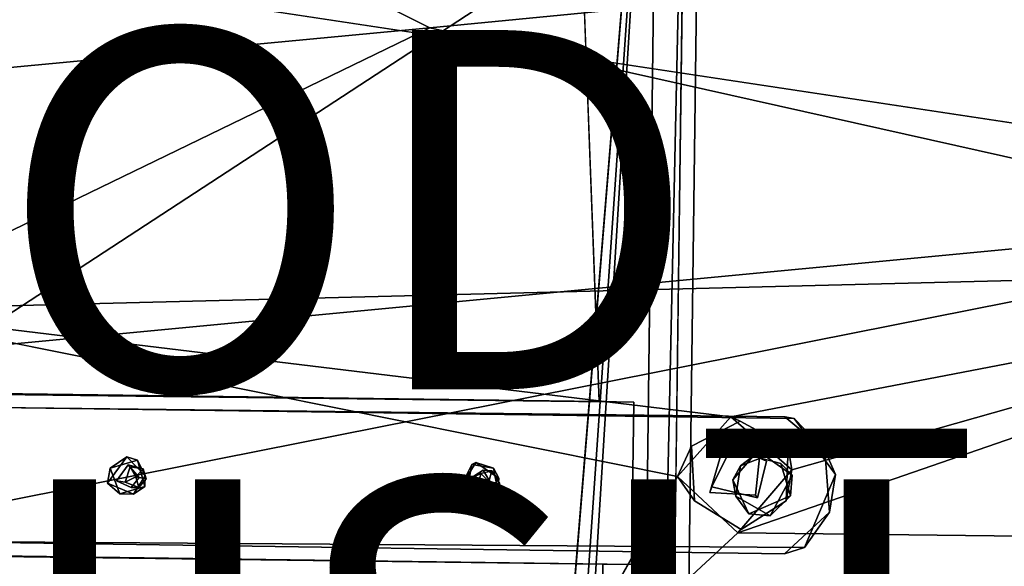
# Model space of a CAD drawing. Units: inches. Extents: x -11.4 to 10.9, y -11.3 to 11.3.
# Drawn here: x -0.4 to 5.1, y 3 to 6.1 of the extents above; entities that cross this region are included whole.
import ezdxf

# ---------------------------------------------------------------- set-up
doc = ezdxf.new("R2010")
doc.units = ezdxf.units.IN
doc.header["$MEASUREMENT"] = 0
for name, color, linetype in [('SEAT-BASE', 5, 'Continuous'), ('SEAT-FINISH', 7, 'Continuous'), ('SEAT-PROD_NO', 7, 'Continuous'), ('SEAT-SUPPORT', 5, 'Continuous'), ('SEAT-WOOD', 5, 'Continuous')]:
    doc.layers.add(name, color=color, linetype=linetype)
doc.styles.get("Standard").update_dxf_attribs({"font": 'arial.ttf'})

msp = doc.modelspace()

# ---------------------------------------------------------------- linework, layer by layer
at = {"layer": 'SEAT-BASE'}
for points, invisible_edges in [([(1.8954, -6.4762, 26.0378), (2.3527, 6.6062, 26.0378), (3.1367, 8.6843, 26.0384)], 1), ([(2.9946, 3.9296, 27.3186), (3.3764, 8.6662, 26.3258), (2.7054, 6.5021, 28.3101)], 15), ([(3.3764, 8.6662, 26.3258), (2.7796, -2.035, 27.7412), (2.9029, -3.1564, 27.3186)], 15), ([(3.3764, 8.6662, 26.3258), (2.82, -0.0629, 27.6941), (2.7796, -2.035, 27.7412)], 13), ([(3.3764, 8.6662, 26.3258), (2.9829, 3.0242, 27.3186), (2.82, -0.0629, 27.6941)], 15), ([(3.3764, 8.6662, 26.3258), (2.9029, -3.1564, 27.3186), (2.8911, -4.0619, 27.3186)], 13), ([(3.3764, 8.6662, 26.3258), (2.8911, -4.0619, 27.3186), (3.1518, -8.8074, 26.3133)], 3), ([(2.9829, 3.0242, 27.3186), (3.3764, 8.6662, 26.3258), (2.9946, 3.9296, 27.3186)], 3), ([(3.2976, 8.6781, 26.1171), (3.1518, -8.8074, 26.3133), (3.0654, -8.8167, 26.1142)], 1), ([(3.3764, 8.6662, 26.3258), (3.1518, -8.8074, 26.3133), (3.2976, 8.6781, 26.1171)], 2), ([(1.8954, -6.4762, 26.0378), (2.2528, 6.4197, 26.0378), (2.3527, 6.6062, 26.0378)], 13), ([(1.8692, 6.4827, 26.0378), (-3.0015, 3.6921, 26.0378), (-1.5264, 6.4687, 26.0378)], 15), ([(1.8692, 6.4827, 26.0378), (-2.9818, 3.4948, 26.0378), (-3.0015, 3.6921, 26.0378)], 13), ([(2.0617, 6.3689, 26.0378), (-2.9818, 3.4948, 26.0378), (1.8692, 6.4827, 26.0378)], 3), ([(2.9946, 3.9296, 27.3186), (2.7054, 6.5021, 28.3101), (2.8029, 3.9332, 27.9019)], 1), ([(-3.1448, -3.3064, 26.0378), (2.2528, 6.4197, 26.0378), (1.8954, -6.4762, 26.0378)], 15), ([(-3.1448, -3.3064, 26.0378), (2.0617, 6.3689, 26.0378), (2.2528, 6.4197, 26.0378)], 13), ([(-3.1448, -3.3064, 26.0378), (-3.1007, 3.2943, 26.0378), (2.0617, 6.3689, 26.0378)], 15), ([(2.0617, 6.3689, 26.0378), (-3.1007, 3.2943, 26.0378), (-2.9818, 3.4948, 26.0378)], 13), ([(-1.1472, 3.9837, 27.6424), (-3.4868, 4.0045, 26.8595), (2.8029, 3.9332, 27.9019)], 3), ([(-3.3347, 3.7235, 26.8705), (2.9946, 3.9296, 27.3186), (-3.4868, 4.0045, 26.8595)], 13), ([(2.8029, 3.9332, 27.9019), (-3.4868, 4.0045, 26.8595), (2.9946, 3.9296, 27.3186)], 1), ([(-3.1879, 3.5856, 26.881), (2.9946, 3.9296, 27.3186), (-3.3347, 3.7235, 26.8705)], 3), ([(-3.1879, 3.5856, 26.881), (-1.7668, 3.6026, 26.9817), (2.9946, 3.9296, 27.3186)], 15), ([(2.9946, 3.9296, 27.3186), (-1.7668, 3.6026, 26.9817), (0.181, 3.5797, 27.1197)], 15), ([(2.9946, 3.9296, 27.3186), (0.181, 3.5797, 27.1197), (2.1572, 3.55, 27.2597)], 15), ([(2.9946, 3.9296, 27.3186), (2.1572, 3.55, 27.2597), (2.2069, 3.4644, 27.2633)], 13), ([(2.9946, 3.9296, 27.3186), (2.2069, 3.4644, 27.2633), (2.9829, 3.0242, 27.3186)], 3), ([(2.9829, 3.0242, 27.3186), (-3.1879, 3.5856, 26.881), (-3.2905, 3.4034, 26.8739)], 13), ([(2.9829, 3.0242, 27.3186), (-1.8055, 3.4779, 26.979), (-3.1879, 3.5856, 26.881)], 15), ([(0.181, 3.5797, 27.1197), (-1.7668, 3.6026, 26.9817), (0.1162, 3.4915, 27.1152)], 3), ([(0.1162, 3.4915, 27.1152), (-1.7668, 3.6026, 26.9817), (-1.7227, 3.5164, 26.9849)], 13), ([(0.1162, 3.4915, 27.1152), (0.1918, 3.5694, 26.5277), (0.181, 3.5797, 27.1197)], 1), ([(0.1162, 3.4915, 27.1152), (0.1641, 3.4838, 26.526), (0.1918, 3.5694, 26.5277)], 12), ([(2.1572, 3.55, 27.2597), (0.181, 3.5797, 27.1197), (2.0788, 3.5, 27.2542)], 3), ([(0.181, 3.5797, 27.1197), (0.2646, 3.5567, 26.5335), (0.2431, 3.5103, 27.1241)], 2), ([(2.0788, 3.5, 27.2542), (0.181, 3.5797, 27.1197), (0.2431, 3.5103, 27.1241)], 13), ([(0.1162, 3.4915, 27.1152), (-1.7227, 3.5164, 26.9849), (-1.8055, 3.4779, 26.979)], 13), ([(0.2431, 3.5103, 27.1241), (0.2396, 3.4528, 26.532), (0.1976, 3.4539, 27.121)], 1), ([(0.1976, 3.4539, 27.121), (2.0788, 3.5, 27.2542), (0.2431, 3.5103, 27.1241)], 3), ([(0.2431, 3.5103, 27.1241), (0.2818, 3.5014, 26.5347), (0.2396, 3.4528, 26.532)], 12), ([(0.2431, 3.5103, 27.1241), (0.2646, 3.5567, 26.5335), (0.2818, 3.5014, 26.5347)], 1), ([(2.0788, 3.5, 27.2542), (2.1437, 3.5323, 26.6666), (2.1572, 3.55, 27.2597)], 2), ([(2.1572, 3.55, 27.2597), (2.1437, 3.5323, 26.6666), (2.2043, 3.5461, 26.6706)], 1), ([(2.2498, 3.4748, 26.6735), (2.1572, 3.55, 27.2597), (2.2043, 3.5461, 26.6706)], 1), ([(2.2498, 3.4748, 26.6735), (2.2069, 3.4644, 27.2633), (2.1572, 3.55, 27.2597)], 12), ([(0.1162, 3.4915, 27.1152), (-1.8055, 3.4779, 26.979), (0.1976, 3.4539, 27.121)], 3), ([(0.1976, 3.4539, 27.121), (-1.8055, 3.4779, 26.979), (2.9829, 3.0242, 27.3186)], 15), ([(0.1162, 3.4915, 27.1152), (0.2396, 3.4528, 26.532), (0.1641, 3.4838, 26.526)], 1), ([(0.1976, 3.4539, 27.121), (0.2396, 3.4528, 26.532), (0.1162, 3.4915, 27.1152)], 2), ([(0.1976, 3.4539, 27.121), (2.1246, 3.429, 27.2575), (2.0788, 3.5, 27.2542)], 13), ([(0.1976, 3.4539, 27.121), (2.9829, 3.0242, 27.3186), (2.1246, 3.429, 27.2575)], 15), ([(2.2069, 3.4644, 27.2633), (2.1904, 3.427, 26.6702), (2.1246, 3.429, 27.2575)], 1), ([(2.1246, 3.429, 27.2575), (2.9829, 3.0242, 27.3186), (2.2069, 3.4644, 27.2633)], 3), ([(2.2069, 3.4644, 27.2633), (2.2498, 3.4748, 26.6735), (2.1904, 3.427, 26.6702)], 12), ([(2.9829, 3.0242, 27.3186), (-3.2905, 3.4034, 26.8739), (-3.4866, 3.1153, 26.8603)], 3), ([(-0.9806, 3.0755, 27.5724), (-3.5436, 2.1423, 27.2854), (2.8299, 2.0155, 27.747)], 2), ([(-3.4866, 3.1153, 26.8603), (-0.9806, 3.0755, 27.5724), (2.8229, 3.0262, 27.8098)], 13), ([(-3.4866, 3.1153, 26.8603), (2.8229, 3.0262, 27.8098), (2.9829, 3.0242, 27.3186)], 1), ([(2.82, -0.0629, 27.6941), (2.9829, 3.0242, 27.3186), (2.8299, 2.0155, 27.747)], 3), ([(2.8299, 2.0155, 27.747), (2.9829, 3.0242, 27.3186), (2.8229, 3.0262, 27.8098)], 1)]:
    msp.add_3dface(points, dxfattribs=dict(at, invisible_edges=invisible_edges))
for points in [[(1.8954, -6.4762, 26.0378), (3.1367, 8.6843, 26.0384), (2.0851, -6.532, 26.0378)], [(2.0851, -6.532, 26.0378), (3.1367, 8.6843, 26.0384), (2.1801, -6.721, 26.0378)], [(2.1801, -6.721, 26.0378), (3.1367, 8.6843, 26.0384), (2.9161, -8.8187, 26.0391)], [(3.2976, 8.6781, 26.1171), (2.9161, -8.8187, 26.0391), (3.1367, 8.6843, 26.0384)], [(3.2976, 8.6781, 26.1171), (3.0654, -8.8167, 26.1142), (2.9161, -8.8187, 26.0391)], [(-1.1472, 3.9837, 27.6424), (2.7054, 6.5021, 28.3101), (-1.3702, 6.352, 27.9864)], [(2.7054, 6.5021, 28.3101), (-1.1472, 3.9837, 27.6424), (2.8029, 3.9332, 27.9019)], [(0.1641, 3.4838, 26.526), (0.2244, 3.5127, 26.4952), (0.1918, 3.5694, 26.5277)], [(0.181, 3.5797, 27.1197), (0.1918, 3.5694, 26.5277), (0.2646, 3.5567, 26.5335)], [(0.2244, 3.5127, 26.4952), (0.2646, 3.5567, 26.5335), (0.1918, 3.5694, 26.5277)], [(0.2396, 3.4528, 26.532), (0.2244, 3.5127, 26.4952), (0.1641, 3.4838, 26.526)], [(0.2244, 3.5127, 26.4952), (0.2818, 3.5014, 26.5347), (0.2646, 3.5567, 26.5335)], [(0.2244, 3.5127, 26.4952), (0.2396, 3.4528, 26.532), (0.2818, 3.5014, 26.5347)], [(2.0788, 3.5, 27.2542), (2.1275, 3.4584, 26.6651), (2.1437, 3.5323, 26.6666)], [(2.1275, 3.4584, 26.6651), (2.1878, 3.4872, 26.6343), (2.1437, 3.5323, 26.6666)], [(2.1437, 3.5323, 26.6666), (2.1878, 3.4872, 26.6343), (2.2043, 3.5461, 26.6706)], [(2.2043, 3.5461, 26.6706), (2.1878, 3.4872, 26.6343), (2.2498, 3.4748, 26.6735)], [(2.1246, 3.429, 27.2575), (2.1275, 3.4584, 26.6651), (2.0788, 3.5, 27.2542)], [(2.1246, 3.429, 27.2575), (2.1904, 3.427, 26.6702), (2.1275, 3.4584, 26.6651)], [(2.1904, 3.427, 26.6702), (2.1878, 3.4872, 26.6343), (2.1275, 3.4584, 26.6651)], [(2.2498, 3.4748, 26.6735), (2.1878, 3.4872, 26.6343), (2.1904, 3.427, 26.6702)], [(-0.9806, 3.0755, 27.5724), (2.8299, 2.0155, 27.747), (2.8229, 3.0262, 27.8098)]]:
    msp.add_3dface(points, dxfattribs=at)
at = {"layer": 'SEAT-SUPPORT'}
for points, invisible_edges in [([(-3.5258, 3.9339, 26.9752), (3.8874, 3.8379, 27.382), (-3.4739, 3.9408, 26.8604)], 1), ([(-3.3209, 3.7227, 26.9899), (3.8356, 3.8462, 27.4967), (-3.5258, 3.9339, 26.9752)], 13), ([(3.8874, 3.8379, 27.382), (-3.5258, 3.9339, 26.9752), (3.8356, 3.8462, 27.4967)], 1), ([(-3.4739, 3.9408, 26.8604), (2.0933, 3.5826, 27.2551), (0.2328, 3.6067, 27.1233)], 15), ([(3.5881, 3.5743, 27.361), (2.0933, 3.5826, 27.2551), (-3.4739, 3.9408, 26.8604)], 15), ([(-3.4739, 3.9408, 26.8604), (0.2328, 3.6067, 27.1233), (-1.8157, 3.6371, 26.9782)], 15), ([(3.7276, 3.6277, 27.3708), (-3.4739, 3.9408, 26.8604), (3.8874, 3.8379, 27.382)], 13), ([(3.5881, 3.5743, 27.361), (-3.4739, 3.9408, 26.8604), (3.7276, 3.6277, 27.3708)], 3), ([(-3.2129, 3.6133, 26.9976), (3.8356, 3.8462, 27.4967), (-3.3209, 3.7227, 26.9899)], 3), ([(-3.2129, 3.6133, 26.9976), (-1.8074, 3.6394, 27.0972), (3.8356, 3.8462, 27.4967)], 15), ([(3.8356, 3.8462, 27.4967), (-1.8074, 3.6394, 27.0972), (0.1732, 3.6242, 27.2375)], 15), ([(3.8356, 3.8462, 27.4967), (0.1732, 3.6242, 27.2375), (2.1151, 3.5922, 27.3751)], 15), ([(3.8356, 3.8462, 27.4967), (2.1151, 3.5922, 27.3751), (2.2436, 3.5054, 27.3842)], 13), ([(3.8356, 3.8462, 27.4967), (2.2436, 3.5054, 27.3842), (3.6585, 3.6275, 27.4844)], 15), ([(3.813, 3.5882, 27.4953), (3.8356, 3.8462, 27.4967), (3.6585, 3.6275, 27.4844)], 3), ([(3.8874, 3.8379, 27.382), (3.8774, 3.5226, 27.3816), (3.7276, 3.6277, 27.3708)], 13), ([(3.813, 3.5882, 27.4953), (4.0584, 3.6619, 27.5127), (3.8356, 3.8462, 27.4967)], 13), ([(4.1173, 3.5259, 27.3985), (3.8774, 3.5226, 27.3816), (3.8874, 3.8379, 27.382)], 3), ([(-1.8157, 3.6371, 26.9782), (0.2328, 3.6067, 27.1233), (0.081, 3.5614, 27.1126)], 13), ([(-1.8157, 3.6371, 26.9782), (0.081, 3.5614, 27.1126), (-1.6808, 3.5813, 26.9878)], 3), ([(0.1732, 3.6242, 27.2375), (-1.8074, 3.6394, 27.0972), (-1.7016, 3.5943, 27.1047)], 13), ([(0.1732, 3.6242, 27.2375), (-1.7016, 3.5943, 27.1047), (0.0652, 3.4771, 27.23)], 3), ([(2.1151, 3.5922, 27.3751), (0.1732, 3.6242, 27.2375), (0.2748, 3.5192, 27.2448)], 13), ([(3.6585, 3.6275, 27.4844), (2.2436, 3.5054, 27.3842), (3.546, 3.497, 27.4765)], 3), ([(3.6585, 3.6275, 27.4844), (3.7276, 3.6277, 27.3708), (3.813, 3.5882, 27.4953)], 2), ([(3.813, 3.5882, 27.4953), (3.7276, 3.6277, 27.3708), (3.8774, 3.5226, 27.3816)], 1), ([(3.8675, 3.4082, 27.4994), (4.0584, 3.6619, 27.5127), (3.813, 3.5882, 27.4953)], 3), ([(3.8675, 3.4082, 27.4994), (4.0844, 3.3167, 27.5148), (4.0584, 3.6619, 27.5127)], 13), ([(0.1346, 3.4178, 27.1165), (-1.7436, 3.4414, 26.9835), (-1.6808, 3.5813, 26.9878)], 13), ([(-1.7335, 3.4448, 27.1026), (0.0652, 3.4771, 27.23), (-1.7016, 3.5943, 27.1047)], 3), ([(0.1346, 3.4178, 27.1165), (-1.6808, 3.5813, 26.9878), (0.081, 3.5614, 27.1126)], 3), ([(0.2328, 3.6067, 27.1233), (2.0601, 3.4063, 27.2529), (0.2746, 3.4595, 27.1264)], 3), ([(0.2328, 3.6067, 27.1233), (2.0933, 3.5826, 27.2551), (2.0601, 3.4063, 27.2529)], 13), ([(2.1151, 3.5922, 27.3751), (0.2748, 3.5192, 27.2448), (2.0286, 3.4516, 27.3691)], 3), ([(2.0933, 3.5826, 27.2551), (3.5881, 3.5743, 27.361), (2.2145, 3.5614, 27.2637)], 3), ([(2.2145, 3.5614, 27.2637), (3.5881, 3.5743, 27.361), (2.2389, 3.4375, 27.2656)], 3), ([(2.2389, 3.4375, 27.2656), (3.5881, 3.5743, 27.361), (3.5623, 3.4062, 27.3593)], 13), ([(2.0286, 3.4516, 27.3691), (0.2748, 3.5192, 27.2448), (0.2115, 3.4161, 27.2404)], 13), ([(3.9455, 3.1193, 27.3867), (3.7537, 3.2958, 27.373), (3.8774, 3.5226, 27.3816)], 13), ([(3.9455, 3.1193, 27.3867), (3.8774, 3.5226, 27.3816), (4.1173, 3.5259, 27.3985)], 3), ([(-3.2168, 3.4704, 26.8791), (3.9455, 3.1193, 27.3867), (-3.4085, 3.394, 26.8656)], 3), ([(3.8337, 3.0854, 27.4973), (-3.2265, 3.4579, 26.9968), (-3.4012, 3.4007, 26.9845)], 13), ([(3.8337, 3.0854, 27.4973), (-1.7335, 3.4448, 27.1026), (-3.2265, 3.4579, 26.9968)], 15), ([(-1.7436, 3.4414, 26.9835), (3.9455, 3.1193, 27.3867), (-3.2168, 3.4704, 26.8791)], 15), ([(-1.7335, 3.4448, 27.1026), (0.2115, 3.4161, 27.2404), (0.0652, 3.4771, 27.23)], 13), ([(0.2746, 3.4595, 27.1264), (2.0601, 3.4063, 27.2529), (0.1346, 3.4178, 27.1165)], 3), ([(2.1643, 3.3891, 27.3787), (3.6348, 3.3075, 27.483), (2.2436, 3.5054, 27.3842)], 3), ([(2.2436, 3.5054, 27.3842), (3.6348, 3.3075, 27.483), (3.546, 3.497, 27.4765)], 13), ([(3.8337, 3.0854, 27.4973), (-3.4012, 3.4007, 26.9845), (-3.5329, 3.1904, 26.9753)], 3), ([(0.1346, 3.4178, 27.1165), (3.9455, 3.1193, 27.3867), (-1.7436, 3.4414, 26.9835)], 15), ([(3.8337, 3.0854, 27.4973), (0.2115, 3.4161, 27.2404), (-1.7335, 3.4448, 27.1026)], 15), ([(0.1346, 3.4178, 27.1165), (2.0601, 3.4063, 27.2529), (3.9455, 3.1193, 27.3867)], 15), ([(2.0286, 3.4516, 27.3691), (0.2115, 3.4161, 27.2404), (2.1643, 3.3891, 27.3787)], 3), ([(2.1643, 3.3891, 27.3787), (0.2115, 3.4161, 27.2404), (3.8337, 3.0854, 27.4973)], 15), ([(3.9455, 3.1193, 27.3867), (2.0601, 3.4063, 27.2529), (2.2389, 3.4375, 27.2656)], 13), ([(3.9455, 3.1193, 27.3867), (2.2389, 3.4375, 27.2656), (3.7537, 3.2958, 27.373)], 15), ([(3.7537, 3.2958, 27.373), (2.2389, 3.4375, 27.2656), (3.5623, 3.4062, 27.3593)], 3), ([(3.6348, 3.3075, 27.483), (3.8337, 3.0854, 27.4973), (3.8675, 3.4082, 27.4994)], 3), ([(3.8675, 3.4082, 27.4994), (3.8337, 3.0854, 27.4973), (4.0844, 3.3167, 27.5148)], 13), ([(-3.4085, 3.394, 26.8656), (3.9455, 3.1193, 27.3867), (-3.4542, 3.1733, 26.8626)], 13), ([(2.1643, 3.3891, 27.3787), (3.8337, 3.0854, 27.4973), (3.6348, 3.3075, 27.483)], 15), ([(-3.4542, 3.1733, 26.8626), (3.8337, 3.0854, 27.4973), (-3.5329, 3.1904, 26.9753)], 1), ([(3.8337, 3.0854, 27.4973), (-3.4542, 3.1733, 26.8626), (3.9455, 3.1193, 27.3867)], 1)]:
    msp.add_3dface(points, dxfattribs=dict(at, invisible_edges=invisible_edges))
for points in [[(4.0584, 3.6619, 27.5127), (3.8874, 3.8379, 27.382), (3.8356, 3.8462, 27.4967)], [(4.0584, 3.6619, 27.5127), (4.1173, 3.5259, 27.3985), (3.8874, 3.8379, 27.382)], [(0.0652, 3.4771, 27.23), (0.081, 3.5614, 27.1126), (0.1732, 3.6242, 27.2375)], [(0.1732, 3.6242, 27.2375), (0.081, 3.5614, 27.1126), (0.2328, 3.6067, 27.1233)], [(0.1732, 3.6242, 27.2375), (0.2328, 3.6067, 27.1233), (0.2748, 3.5192, 27.2448)], [(3.5881, 3.5743, 27.361), (3.6585, 3.6275, 27.4844), (3.546, 3.497, 27.4765)], [(3.7276, 3.6277, 27.3708), (3.6585, 3.6275, 27.4844), (3.5881, 3.5743, 27.361)], [(4.0844, 3.3167, 27.5148), (4.1173, 3.5259, 27.3985), (4.0584, 3.6619, 27.5127)], [(0.2748, 3.5192, 27.2448), (0.2328, 3.6067, 27.1233), (0.2746, 3.4595, 27.1264)], [(2.0286, 3.4516, 27.3691), (2.0933, 3.5826, 27.2551), (2.1151, 3.5922, 27.3751)], [(2.0286, 3.4516, 27.3691), (2.0601, 3.4063, 27.2529), (2.0933, 3.5826, 27.2551)], [(2.1151, 3.5922, 27.3751), (2.0933, 3.5826, 27.2551), (2.2145, 3.5614, 27.2637)], [(2.1151, 3.5922, 27.3751), (2.2145, 3.5614, 27.2637), (2.2436, 3.5054, 27.3842)], [(3.5881, 3.5743, 27.361), (3.546, 3.497, 27.4765), (3.5623, 3.4062, 27.3593)], [(3.813, 3.5882, 27.4953), (3.8774, 3.5226, 27.3816), (3.8675, 3.4082, 27.4994)], [(0.0652, 3.4771, 27.23), (0.1346, 3.4178, 27.1165), (0.081, 3.5614, 27.1126)], [(0.2748, 3.5192, 27.2448), (0.2746, 3.4595, 27.1264), (0.2115, 3.4161, 27.2404)], [(2.2436, 3.5054, 27.3842), (2.2145, 3.5614, 27.2637), (2.2389, 3.4375, 27.2656)], [(3.8675, 3.4082, 27.4994), (3.8774, 3.5226, 27.3816), (3.7537, 3.2958, 27.373)], [(4.0844, 3.3167, 27.5148), (3.9455, 3.1193, 27.3867), (4.1173, 3.5259, 27.3985)], [(0.2115, 3.4161, 27.2404), (0.1346, 3.4178, 27.1165), (0.0652, 3.4771, 27.23)], [(0.2115, 3.4161, 27.2404), (0.2746, 3.4595, 27.1264), (0.1346, 3.4178, 27.1165)], [(2.2436, 3.5054, 27.3842), (2.2389, 3.4375, 27.2656), (2.1643, 3.3891, 27.3787)], [(3.5623, 3.4062, 27.3593), (3.546, 3.497, 27.4765), (3.6348, 3.3075, 27.483)], [(2.1643, 3.3891, 27.3787), (2.0601, 3.4063, 27.2529), (2.0286, 3.4516, 27.3691)], [(2.1643, 3.3891, 27.3787), (2.2389, 3.4375, 27.2656), (2.0601, 3.4063, 27.2529)], [(3.5623, 3.4062, 27.3593), (3.6348, 3.3075, 27.483), (3.7537, 3.2958, 27.373)], [(3.8675, 3.4082, 27.4994), (3.7537, 3.2958, 27.373), (3.6348, 3.3075, 27.483)], [(3.8337, 3.0854, 27.4973), (3.9455, 3.1193, 27.3867), (4.0844, 3.3167, 27.5148)]]:
    msp.add_3dface(points, dxfattribs=at)
at = {"layer": 'SEAT-WOOD'}
for points, invisible_edges in [([(7.9461, 5.0531, 28.7793), (7.8612, 7.5153, 29.1634), (-0.2757, 6.2961, 28.3955)], 2), ([(-3.3606, 3.244, 27.3696), (-1.3798, 4.4428, 27.6575), (3.239, 3.5156, 27.8801)], 12), ([(3.3166, 3.6844, 27.4762), (3.239, 3.5156, 27.8801), (3.5359, 3.8466, 27.94)], 12), ([(3.3166, 3.6844, 27.4762), (3.5359, 3.8466, 27.94), (3.5873, 3.8233, 27.4955)], 1), ([(3.8755, 3.5529, 27.9331), (3.8551, 3.6779, 27.5144), (3.5359, 3.8466, 27.94)], 2), ([(3.5359, 3.8466, 27.94), (3.8551, 3.6779, 27.5144), (3.5873, 3.8233, 27.4955)], 1), ([(3.5426, 3.6857, 27.4923), (3.3166, 3.6844, 27.4762), (3.5873, 3.8233, 27.4955)], 13), ([(3.5426, 3.6857, 27.4923), (3.5873, 3.8233, 27.4955), (3.8551, 3.6779, 27.5144)], 13), ([(3.3166, 3.6844, 27.4762), (3.5426, 3.6857, 27.4923), (3.4285, 3.457, 27.4842)], 13), ([(3.3166, 3.6844, 27.4762), (3.4285, 3.457, 27.4842), (3.3322, 3.3804, 27.4774)], 3), ([(3.4926, 3.6776, 27.8835), (3.6948, 3.62, 27.8978), (3.4186, 3.4258, 27.8782)], 2), ([(3.4186, 3.4258, 27.8782), (3.4285, 3.457, 27.4842), (3.4926, 3.6776, 27.8835)], 2), ([(3.4926, 3.6776, 27.8835), (3.4285, 3.457, 27.4842), (3.5426, 3.6857, 27.4923)], 1), ([(3.4926, 3.6776, 27.8835), (3.5426, 3.6857, 27.4923), (3.6948, 3.62, 27.8978)], 2), ([(3.6948, 3.62, 27.8978), (3.5426, 3.6857, 27.4923), (3.7344, 3.5996, 27.5059)], 1), ([(3.8551, 3.6779, 27.5144), (3.7344, 3.5996, 27.5059), (3.5426, 3.6857, 27.4923)], 13), ([(3.8551, 3.6779, 27.5144), (3.6831, 3.3953, 27.5023), (3.7344, 3.5996, 27.5059)], 13), ([(3.8423, 3.3804, 27.5136), (3.6831, 3.3953, 27.5023), (3.8551, 3.6779, 27.5144)], 3), ([(3.4186, 3.4258, 27.8782), (3.6948, 3.62, 27.8978), (3.6733, 3.4104, 27.8963)], 1), ([(3.6948, 3.62, 27.8978), (3.7344, 3.5996, 27.5059), (3.6733, 3.4104, 27.8963)], 2), ([(3.6733, 3.4104, 27.8963), (3.7344, 3.5996, 27.5059), (3.6831, 3.3953, 27.5023)], 1), ([(-3.3606, 3.244, 27.3696), (3.239, 3.5156, 27.8801), (2.5003, 2.2042, 27.7139)], 1), ([(3.3322, 3.3804, 27.4774), (3.575, 3.2022, 27.8748), (3.239, 3.5156, 27.8801)], 1), ([(3.575, 3.2022, 27.8748), (3.8423, 3.3804, 27.5136), (3.8755, 3.5529, 27.9331)], 1), ([(3.3322, 3.3804, 27.4774), (3.4285, 3.457, 27.4842), (3.5918, 3.2205, 27.4957)], 3), ([(3.4186, 3.4258, 27.8782), (3.6831, 3.3953, 27.5023), (3.4285, 3.457, 27.4842)], 1), ([(3.5918, 3.2205, 27.4957), (3.4285, 3.457, 27.4842), (3.6831, 3.3953, 27.5023)], 13), ([(3.6733, 3.4104, 27.8963), (3.6831, 3.3953, 27.5023), (3.4186, 3.4258, 27.8782)], 2), ([(3.5918, 3.2205, 27.4957), (3.575, 3.2022, 27.8748), (3.3322, 3.3804, 27.4774)], 2), ([(3.575, 3.2022, 27.8748), (3.5918, 3.2205, 27.4957), (3.8423, 3.3804, 27.5136)], 12), ([(3.5918, 3.2205, 27.4957), (3.6831, 3.3953, 27.5023), (3.8423, 3.3804, 27.5136)], 3)]:
    msp.add_3dface(points, dxfattribs=dict(at, invisible_edges=invisible_edges))
for points in [[(-4.1998, 7.122, 28.0414), (-0.3679, 7.1273, 28.2246), (-4.1677, 5.4423, 27.6551)], [(1.8593, 6.0117, 28.1371), (-4.1677, 5.4423, 27.6551), (-0.3679, 7.1273, 28.2246)], [(7.7335, 6.5845, 28.6431), (1.8593, 6.0117, 28.1371), (-0.3679, 7.1273, 28.2246)], [(-4.6301, 5.6643, 28.0516), (-0.2757, 6.2961, 28.3955), (-4.4394, 7.0703, 28.3716)], [(7.8395, 4.6741, 28.3483), (1.8593, 6.0117, 28.1371), (7.7335, 6.5845, 28.6431)], [(-4.6301, 5.6643, 28.0516), (-4.0983, 3.9062, 27.7614), (-0.2757, 6.2961, 28.3955)], [(-0.2757, 6.2961, 28.3955), (-4.0983, 3.9062, 27.7614), (7.9461, 5.0531, 28.7793)], [(1.8593, 6.0117, 28.1371), (-1.3798, 4.4428, 27.6575), (-4.1677, 5.4423, 27.6551)], [(7.8395, 4.6741, 28.3483), (-1.3798, 4.4428, 27.6575), (1.8593, 6.0117, 28.1371)], [(7.9461, 5.0531, 28.7793), (-4.1501, 2.6549, 27.6192), (7.9462, 2.9359, 28.5767)], [(-4.0983, 3.9062, 27.7614), (-4.1501, 2.6549, 27.6192), (7.9461, 5.0531, 28.7793)], [(3.5359, 3.8466, 27.94), (-1.3798, 4.4428, 27.6575), (7.8395, 4.6741, 28.3483)], [(3.5359, 3.8466, 27.94), (7.8395, 4.6741, 28.3483), (3.8755, 3.5529, 27.9331)], [(9.4383, 3.1335, 28.3006), (3.575, 3.2022, 27.8748), (7.8395, 4.6741, 28.3483)], [(3.8755, 3.5529, 27.9331), (7.8395, 4.6741, 28.3483), (3.575, 3.2022, 27.8748)], [(-1.3798, 4.4428, 27.6575), (3.5359, 3.8466, 27.94), (3.239, 3.5156, 27.8801)], [(3.3322, 3.3804, 27.4774), (3.239, 3.5156, 27.8801), (3.3166, 3.6844, 27.4762)], [(3.8755, 3.5529, 27.9331), (3.8423, 3.3804, 27.5136), (3.8551, 3.6779, 27.5144)], [(3.575, 3.2022, 27.8748), (2.5003, 2.2042, 27.7139), (3.239, 3.5156, 27.8801)], [(-4.1747, 1.7983, 27.1766), (-3.3606, 3.244, 27.3696), (2.5003, 2.2042, 27.7139)], [(3.575, 3.2022, 27.8748), (9.4383, 3.1335, 28.3006), (2.5003, 2.2042, 27.7139)], [(2.5003, 2.2042, 27.7139), (9.4383, 3.1335, 28.3006), (9.4802, 1.4327, 28.2111)]]:
    msp.add_3dface(points, dxfattribs=at)

# ---------------------------------------------------------------- texts
at = {"layer": 'SEAT-FINISH'}
msp.add_attdef('FINISH', (-4, 1.5), '', height=2, dxfattribs=at)
at = {"layer": 'SEAT-PROD_NO', "flags": 8}
msp.add_attdef('PROD_NO', (-4, 4), 'NOPWN400', height=2, dxfattribs=at)

doc.saveas('drawing.dxf')
